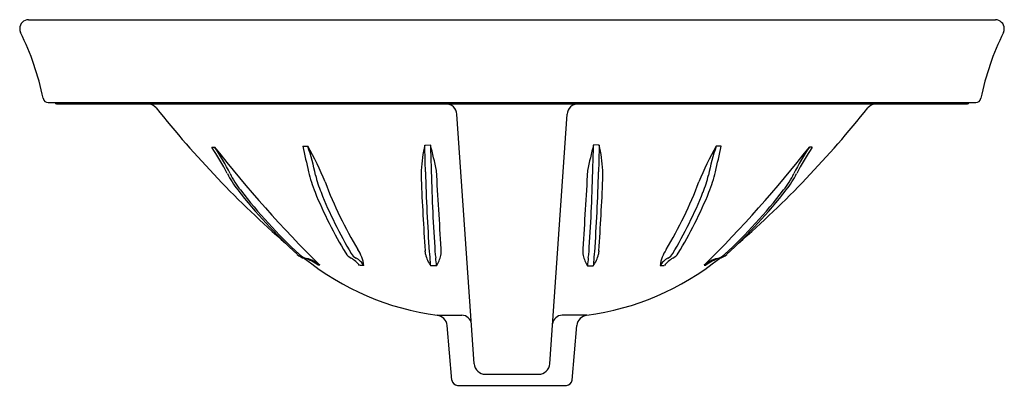
# Model space of a CAD drawing. Units: inches. Extents: x 3488.7 to 3510.9, y 180.2 to 188.5.
import ezdxf

# ---------------------------------------------------------------- set-up
doc = ezdxf.new("R2010")
doc.units = ezdxf.units.IN
doc.header["$LTSCALE"] = 0.64311
doc.header["$MEASUREMENT"] = 0
doc.layers.get('0').update_dxf_attribs({"color": 255, "linetype": 'CONTINUOUS'})
doc.layers.get('Defpoints').update_dxf_attribs({"linetype": 'CONTINUOUS'})
doc.styles.get("Standard").update_dxf_attribs({"font": 'txt', "width": 0.8})

msp = doc.modelspace()

# ---------------------------------------------------------------- linework, layer by layer
for p, q in [((3488.91, 188.487), (3510.711, 188.487)), ((3489.354, 186.617), (3510.267, 186.617)), ((3489.54, 186.587), (3510.08, 186.587)), ((3498.959, 180.721), (3498.57, 186.355)), ((3500.662, 180.721), (3501.051, 186.355)), ((3493.04, 185.61), (3493.104, 185.611)), ((3495.092, 185.631), (3495.207, 185.633)), ((3497.843, 185.659), (3497.972, 185.66)), ((3501.778, 185.659), (3501.649, 185.66)), ((3504.529, 185.631), (3504.414, 185.633)), ((3506.581, 185.61), (3506.517, 185.611)), ((3495.478, 182.946), (3495.441, 182.946)), ((3496.472, 182.941), (3496.376, 182.941)), ((3498.108, 182.931), (3497.979, 182.932)), ((3501.513, 182.931), (3501.642, 182.932)), ((3503.149, 182.941), (3503.245, 182.941)), ((3504.143, 182.946), (3504.18, 182.946)), ((3498.126, 181.817), (3498.679, 181.817)), ((3501.495, 181.817), (3500.942, 181.817)), ((3498.456, 180.351), (3498.347, 181.59)), ((3501.165, 180.351), (3501.274, 181.59)), ((3499.211, 180.486), (3500.41, 180.486)), ((3498.58, 180.236), (3501.041, 180.236))]:
    msp.add_line(p, q)
for centre, radius, start, end in [((3488.915, 188.282), 0.205, 91.4301, 178.6065), ((3510.705, 188.282), 0.205, 1.3935, 88.5699), ((3488.942, 188.295), 0.231, 181.8014, 204.5021), ((3510.679, 188.295), 0.231, 335.4979, 358.1986), ((3483.338, 185.534), 6.015, 11.3073, 26.2897), ((3516.283, 185.534), 6.015, 153.7103, 168.6927), ((3489.354, 186.737), 0.12, 191.3073, 269.8429), ((3510.267, 186.737), 0.12, 270.1571, 348.6927), ((3489.541, 186.617), 0.03, 180.0263, 269.9737), ((3491.585, 186.314), 0.273, 42.5332, 88.4606), ((3510.071, 201.026), 23.353, 218.4679, 228.8467), ((3498.32, 186.336), 0.251, 4.2604, 89.7034), ((3501.301, 186.336), 0.251, 90.2966, 175.7396), ((3489.55, 201.026), 23.353, 311.1533, 321.5321), ((3508.036, 186.314), 0.273, 91.5394, 137.4668), ((3510.08, 186.617), 0.03, 270.0263, 359.9737), ((3487.585, 181.973), 6.556, 27.6594, 33.6992), ((3516.238, 203.831), 29.448, 218.2222, 225.1716), ((3489.323, 182.975), 4.609, 26.296, 34.8803), ((3561.115, 200.487), 67.673, 192.68098, 193.18107), ((3489.906, 182.578), 6.118, 21.5576, 29.9548), ((3489.174, 183.669), 6.345, 11.9452, 18.0309), ((3502.207, 184.749), 4.458, 168.2252, 175.6454), ((3450.838, 184.112), 47.03, 1.1449, 1.8843), ((4565.094, 213.588), 1067.487, 181.499196, 181.531821), ((3490.478, 183.626), 7.765, 10.8116, 15.1854), ((3509.143, 183.626), 7.765, 164.8146, 169.1884), ((2434.527, 213.588), 1067.487, 358.468179, 358.500804), ((3548.783, 184.112), 47.03, 178.1157, 178.8551), ((3497.414, 184.749), 4.458, 4.3546, 11.7748), ((3509.715, 182.578), 6.118, 150.0452, 158.4424), ((3483.383, 203.831), 29.448, 314.8284, 321.7778), ((3510.447, 183.669), 6.345, 161.9691, 168.0548), ((3438.506, 200.487), 67.673, 346.81893, 347.31902), ((3510.298, 182.975), 4.609, 145.1197, 153.704), ((3512.036, 181.973), 6.556, 146.3008, 152.3406), ((3495.19, 185.893), 2, 206.0022, 218.5624), ((3494.97, 185.705), 1.664, 204.4135, 219.587), ((3497.951, 185.664), 2.794, 192.5771, 202.495), ((3498.086, 185.626), 2.781, 193.3962, 201.8097), ((3500.007, 185.004), 2.246, 177.8763, 183.0691), ((3550.503, 186.63), 52.668, 181.7168, 183.6901), ((3550.667, 186.615), 52.701, 181.6995, 183.67), ((3172.159, 164.695), 326.584, 3.26911, 3.57901), ((3827.462, 164.695), 326.584, 176.42099, 176.73089), ((3448.954, 186.615), 52.701, 356.33, 358.3005), ((3449.118, 186.63), 52.668, 356.3099, 358.2832), ((3499.614, 185.004), 2.246, 356.9309, 2.1237), ((3501.535, 185.626), 2.781, 338.1903, 346.6038), ((3501.67, 185.664), 2.794, 337.505, 347.4229), ((3504.651, 185.705), 1.664, 320.413, 335.5865), ((3504.431, 185.893), 2, 321.4376, 333.9978), ((3504.787, 188.329), 9.836, 200.8647, 210.7561), ((3554.018, 187.191), 56.302, 182.3483, 183.9891), ((3445.603, 187.191), 56.302, 356.0109, 357.6517), ((3494.834, 188.329), 9.836, 329.2439, 339.1353), ((3503.249, 192.174), 12.217, 218.0339, 227.3221), ((3503.401, 192.17), 12.287, 217.7653, 226.9242), ((3503.935, 188.058), 9.239, 202.0127, 211.5881), ((3504.213, 188.025), 9.36, 201.5112, 210.9473), ((3495.408, 188.025), 9.36, 329.0527, 338.4888), ((3495.686, 188.058), 9.239, 328.4119, 337.9873), ((3496.22, 192.17), 12.287, 313.0758, 322.2347), ((3496.372, 192.174), 12.217, 312.6779, 321.9661), ((3495.24, 183.497), 0.41, 228.1008, 255.4499), ((3495.288, 183.498), 0.412, 227.421, 254.7788), ((3496.316, 183.366), 0.291, 210.4614, 243.7986), ((3496.424, 183.35), 0.276, 209.9867, 242.2001), ((3495.647, 182.829), 0.833, 7.7424, 34.3636), ((3491.785, 182.619), 6.103, 5.4124, 6.1667), ((3498.665, 183.4), 0.831, 194.3703, 214.3112), ((3498.926, 183.315), 0.985, 184.3693, 191.6485), ((3499.032, 183.308), 0.961, 183.9433, 191.445), ((3497.287, 183.427), 0.959, 328.8762, 344.1212), ((3497.59, 183.249), 0.625, 352.278, 6.4568), ((3502.031, 183.249), 0.625, 173.5432, 187.722), ((3502.334, 183.427), 0.959, 195.8788, 211.1238), ((3500.589, 183.308), 0.961, 348.555, 356.0567), ((3500.956, 183.4), 0.831, 325.6888, 345.6297), ((3500.695, 183.315), 0.985, 348.3515, 355.6307), ((3507.836, 182.619), 6.103, 173.8333, 174.5876), ((3503.974, 182.829), 0.833, 145.6364, 172.2576), ((3503.197, 183.35), 0.276, 297.7999, 330.0133), ((3503.305, 183.366), 0.291, 296.2014, 329.5386), ((3504.333, 183.498), 0.412, 285.2212, 312.579), ((3504.38, 183.497), 0.41, 284.5501, 311.8992), ((3498.912, 187.778), 6.012, 231.0591, 262.4895), ((3494.909, 182.275), 0.856, 51.5705, 74.4989), ((3494.964, 182.318), 0.812, 50.7027, 74.5715), ((3495.691, 182.343), 0.909, 41.1538, 56.9288), ((3496.021, 182.634), 0.546, 34.2639, 59.8717), ((3495.646, 182.803), 2.337, 3.1569, 7.6971), ((3495.817, 182.804), 2.295, 3.1784, 7.834), ((3500.709, 187.778), 6.012, 277.5105, 308.9409), ((3503.804, 182.804), 2.295, 172.166, 176.8216), ((3503.975, 182.803), 2.337, 172.3029, 176.8431), ((3503.6, 182.634), 0.546, 120.1283, 145.7361), ((3503.93, 182.343), 0.909, 123.0712, 138.8462), ((3504.657, 182.318), 0.812, 105.4285, 129.2973), ((3504.712, 182.275), 0.856, 105.5011, 128.4295), ((3498.098, 181.568), 0.25, 5.0002, 83.4604), ((3498.68, 181.599), 0.218, 6.2113, 90.1485), ((3500.941, 181.599), 0.218, 89.8515, 173.7887), ((3501.523, 181.568), 0.25, 96.5396, 174.9998), ((3499.21, 180.739), 0.252, 183.9439, 270.1901), ((3500.411, 180.739), 0.252, 269.8099, 356.0561), ((3498.58, 180.361), 0.125, 185.0002, 270), ((3501.041, 180.361), 0.125, 270, 354.9998)]:
    msp.add_arc(centre, radius, start, end)

# ---------------------------------------------------------------- texts
at = {"layer": 'Defpoints'}
for tag, p, s in [('MODELNUMBER', (3499.811, 186.586), 'K-2075-8'), ('TRADENAME', (3499.811, 186.584), 'SERIF'), ('PRODUCT', (3499.811, 186.583), 'BATHROOM SINK')]:
    msp.add_attdef(tag, p, s, height=0.001, dxfattribs=at)

doc.saveas('drawing.dxf')
